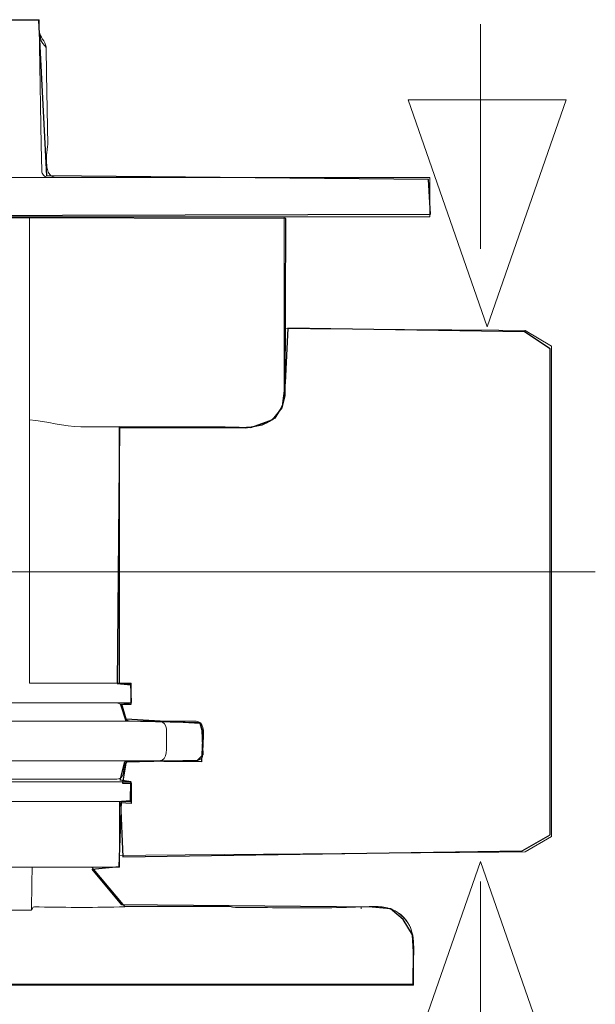
# Model space of a CAD drawing. Units: millimetres. Extents: x -68 to 730, y -419 to 21.
# Drawn here: x 36 to 39, y 6 to 11 of the extents above; entities that cross this region are included whole.
import ezdxf
from ezdxf.lldxf.tags import DXFTag

# ---------------------------------------------------------------- set-up
doc = ezdxf.new("R2010")
doc.units = ezdxf.units.MM
doc.header["$MEASUREMENT"] = 0
doc.layers.add('Ilustrace', color=7, linetype='Continuous')
tags = doc.linetypes.add('New Line8', pattern=[1.2, 0.5, -0.3, 0.1, -0.3]).pattern_tags.tags
tags[10:11] = [DXFTag(74, 4), DXFTag(75, 0), DXFTag(340, '0'), DXFTag(46, 1.0), DXFTag(50, 0.0), DXFTag(44, 0.0), DXFTag(45, 0.0)]
tags[8:9] = [DXFTag(74, 4), DXFTag(75, 0), DXFTag(340, '0'), DXFTag(46, 1.0), DXFTag(50, 0.0), DXFTag(44, 0.0), DXFTag(45, 0.0)]
tags[6:7] = [DXFTag(74, 4), DXFTag(75, 0), DXFTag(340, '0'), DXFTag(46, 1.0), DXFTag(50, 0.0), DXFTag(44, 0.0), DXFTag(45, 0.0)]
tags[4:5] = [DXFTag(74, 4), DXFTag(75, 0), DXFTag(340, '0'), DXFTag(46, 1.0), DXFTag(50, 0.0), DXFTag(44, 0.0), DXFTag(45, 0.0)]

msp = doc.modelspace()

# ---------------------------------------------------------------- linework, layer by layer
at = {"layer": 'Ilustrace', "color": 252}
for points, knots in [([(29.4681, 10.353), (29.4681, 10.353), (31.6345, 10.3613), (31.6345, 10.3613), (31.6345, 10.3613), (31.6345, 10.3613), (31.6676, 11.2502), (31.6676, 11.2502), (31.6676, 11.2502), (31.6676, 11.2502), (36.2314, 11.246), (36.2314, 11.246), (36.2314, 11.246), (36.2314, 11.246), (36.2769, 10.3736), (36.2769, 10.3736), (36.2769, 10.3736), (36.2769, 10.3736), (38.4184, 10.353), (38.4184, 10.353), (38.4184, 10.353), (38.4184, 10.353), (38.4308, 10.1586), (38.4308, 10.1586), (38.4308, 10.1586), (38.4308, 10.1586), (29.4804, 10.1356), (29.4804, 10.1356), (29.4804, 10.1356), (29.4804, 10.1356), (29.4681, 10.353), (29.4681, 10.353)], [0, 0, 0, 0, 0.111111, 0.111111, 0.111111, 0.111111, 0.222222, 0.222222, 0.222222, 0.222222, 0.333333, 0.333333, 0.333333, 0.333333, 0.444444, 0.444444, 0.444444, 0.444444, 0.555556, 0.555556, 0.555556, 0.555556, 0.666667, 0.666667, 0.666667, 0.666667, 0.777778, 0.777778, 0.777778, 0.777778, 1, 1, 1, 1]), ([(37.6303, 9.5195), (37.6303, 9.5195), (38.9574, 9.4988), (38.9574, 9.4988), (38.9574, 9.4988), (38.9574, 9.4988), (39.1021, 9.4038), (39.1021, 9.4038), (39.1021, 9.4038), (39.1021, 9.4038), (39.1021, 6.6792), (39.1021, 6.6792), (39.1021, 6.6792), (39.1021, 6.6792), (38.945, 6.5883), (38.945, 6.5883), (38.945, 6.5883), (38.945, 6.5883), (36.7042, 6.5552), (36.7042, 6.5552), (36.7042, 6.5552), (36.7042, 6.5552), (36.6906, 6.8571), (36.6906, 6.8571), (36.6906, 6.8571), (36.6906, 6.8571), (36.7506, 6.855), (36.7506, 6.855), (36.7506, 6.855), (36.7506, 6.855), (36.7496, 6.9687), (36.7496, 6.9687), (36.7496, 6.9687), (36.7496, 6.9687), (36.701, 6.9687), (36.701, 6.9687), (36.701, 6.9687), (36.701, 6.9687), (36.7227, 7.0917), (36.7227, 7.0917), (36.7227, 7.0917), (36.7227, 7.0917), (37.1444, 7.0886), (37.1444, 7.0886), (37.1444, 7.0886), (37.1444, 7.0886), (37.1517, 7.2519), (37.1517, 7.2519), (37.1517, 7.2519), (37.1517, 7.2519), (37.1351, 7.3087), (37.1351, 7.3087), (37.1351, 7.3087), (37.1351, 7.3087), (36.7196, 7.318), (36.7196, 7.318), (36.7196, 7.318), (36.7196, 7.318), (36.6906, 7.41), (36.6906, 7.41), (36.6906, 7.41), (36.6906, 7.41), (36.7475, 7.41), (36.7475, 7.41), (36.7475, 7.41), (36.7475, 7.41), (36.7475, 7.5196), (36.7475, 7.5196), (36.7475, 7.5196), (36.7475, 7.5196), (36.672, 7.5278), (36.672, 7.5278), (36.672, 7.5278), (36.672, 7.5278), (36.684, 8.962), (36.684, 8.962), (36.684, 8.962), (36.684, 8.962), (37.3931, 8.9599), (37.3931, 8.9599), (37.3931, 8.9599), (37.3931, 8.9599), (37.484, 8.9764), (37.484, 8.9764), (37.484, 8.9764), (37.484, 8.9764), (37.5564, 9.0157), (37.5564, 9.0157), (37.5564, 9.0157), (37.5564, 9.0157), (37.5977, 9.0818), (37.5977, 9.0818), (37.5977, 9.0818), (37.5977, 9.0818), (37.6143, 9.2141), (37.6143, 9.2141), (37.6143, 9.2141), (37.6143, 9.2141), (37.6303, 9.5195), (37.6303, 9.5195)], [0, 0, 0, 0, 0.038462, 0.038462, 0.038462, 0.038462, 0.076923, 0.076923, 0.076923, 0.076923, 0.115385, 0.115385, 0.115385, 0.115385, 0.153846, 0.153846, 0.153846, 0.153846, 0.192308, 0.192308, 0.192308, 0.192308, 0.230769, 0.230769, 0.230769, 0.230769, 0.269231, 0.269231, 0.269231, 0.269231, 0.307692, 0.307692, 0.307692, 0.307692, 0.346154, 0.346154, 0.346154, 0.346154, 0.384615, 0.384615, 0.384615, 0.384615, 0.423077, 0.423077, 0.423077, 0.423077, 0.461538, 0.461538, 0.461538, 0.461538, 0.5, 0.5, 0.5, 0.5, 0.538462, 0.538462, 0.538462, 0.538462, 0.576923, 0.576923, 0.576923, 0.576923, 0.615385, 0.615385, 0.615385, 0.615385, 0.653846, 0.653846, 0.653846, 0.653846, 0.692308, 0.692308, 0.692308, 0.692308, 0.730769, 0.730769, 0.730769, 0.730769, 0.769231, 0.769231, 0.769231, 0.769231, 0.807692, 0.807692, 0.807692, 0.807692, 0.846154, 0.846154, 0.846154, 0.846154, 0.884615, 0.884615, 0.884615, 0.884615, 0.923077, 0.923077, 0.923077, 0.923077, 1, 1, 1, 1])]:
    msp.add_open_spline(points, degree=3, knots=knots, dxfattribs=at)
at = {"layer": 'Ilustrace', "color": 250, "lineweight": 5}
for points in [[(36.2337, 11.2498), (36.2337, 11.2498), (31.6688, 11.2498), (31.6688, 11.2498)], [(38.7108, 9.9654), (38.7108, 9.9654), (38.7108, 11.2244), (38.7108, 11.2244)], [(36.2348, 11.1848), (36.2373, 11.1528), (36.2688, 11.1295), (36.273, 11.0981)], [(36.2395, 11.162), (36.2406, 11.1552), (36.2419, 11.1484), (36.2431, 11.1416)], [(36.245, 11.131), (36.242, 11.131), (36.239, 11.1309), (36.2361, 11.1312)], [(36.2732, 11.094), (36.2624, 11.1087), (36.2466, 11.122), (36.2434, 11.1402)], [(36.2828, 10.5492), (36.2829, 10.5451), (36.249, 10.3701), (36.3222, 10.3657)], [(36.2579, 10.378), (36.2522, 10.3848), (36.2487, 10.3929), (36.2485, 10.4019)], [(29.4751, 10.3657), (29.4751, 10.3657), (38.4272, 10.3657), (38.4272, 10.3657)], [(36.2564, 10.3797), (36.2642, 10.3709), (36.2735, 10.3663), (36.2854, 10.3657)], [(38.4272, 10.1446), (38.4272, 10.1446), (38.4272, 10.3657), (38.4272, 10.3657)], [(29.4751, 10.1446), (29.4751, 10.1446), (38.4272, 10.1446), (38.4272, 10.1446)], [(36.1799, 10.1446), (36.1799, 10.1446), (36.1799, 7.529), (36.1799, 7.529)], [(39.1087, 6.67), (39.1087, 6.67), (39.1087, 9.4195), (39.1087, 9.4195)], [(36.1799, 9.0059), (36.2768, 8.997), (36.3711, 8.9702), (36.4684, 8.9658)], [(36.6847, 7.529), (36.6847, 7.529), (36.6847, 8.9658), (36.6847, 8.9658)], [(36.1799, 7.529), (36.1799, 7.529), (36.751, 7.529), (36.751, 7.529)], [(36.751, 7.4185), (36.751, 7.4185), (36.751, 7.529), (36.751, 7.529)], [(34.9827, 7.4185), (34.9827, 7.4185), (36.751, 7.4185), (36.751, 7.4185)], [(36.6707, 7.4185), (36.7341, 7.41), (36.6818, 7.3231), (36.7456, 7.3154)], [(35.1841, 7.3154), (35.1841, 7.3154), (36.3772, 7.3154), (36.3772, 7.3154)], [(36.9062, 7.3154), (36.9062, 7.3154), (36.9086, 7.3154), (36.9086, 7.3154)], [(37.1551, 7.2048), (37.1551, 7.2289), (37.1675, 7.303), (37.125, 7.3141)], [(37.1525, 7.1299), (37.1525, 7.1299), (37.1551, 7.2048), (37.1551, 7.2048)], [(37.125, 7.0955), (37.1408, 7.0996), (37.1517, 7.1137), (37.1525, 7.1299)], [(36.6797, 6.9924), (36.7326, 7.0065), (36.6837, 7.0867), (36.7454, 7.0943)], [(36.751, 6.9764), (36.751, 6.9764), (34.9827, 6.9764), (34.9827, 6.9764)], [(36.751, 6.9764), (36.751, 6.9764), (36.751, 6.8659), (36.751, 6.8659)], [(31.1513, 6.8659), (31.1513, 6.8659), (36.751, 6.8659), (36.751, 6.8659)], [(36.6847, 6.4975), (36.6847, 6.4975), (36.6847, 6.8659), (36.6847, 6.8659)], [(36.1914, 6.2559), (36.1913, 6.336), (36.1936, 6.4174), (36.1948, 6.4975)], [(36.5299, 6.4975), (36.5299, 6.4975), (36.7141, 6.2764), (36.7141, 6.2764)], [(38.7106, 1.275), (38.7106, 1.275), (38.7106, 6.4168), (38.7106, 6.4168)], [(36.1914, 6.2559), (36.1914, 6.2559), (36.058, 6.2559), (36.058, 6.2559)], [(36.1997, 6.2726), (36.1997, 6.2726), (36.1914, 6.2559), (36.1914, 6.2559)], [(38.0408, 6.2642), (38.0408, 6.2642), (38.0403, 6.2764), (38.0403, 6.2764)], [(38.2224, 6.2565), (38.2009, 6.2651), (38.1811, 6.2708), (38.1583, 6.2749)], [(38.242, 6.2458), (38.2671, 6.2274), (38.2863, 6.2082), (38.3046, 6.1831)], [(38.3152, 6.1635), (38.3239, 6.142), (38.3295, 6.1222), (38.3335, 6.0994)], [(38.3351, 5.9559), (38.3351, 5.9559), (38.3351, 5.8344), (38.3351, 5.8344)], [(35.2037, 5.8344), (35.2037, 5.8344), (38.3351, 5.8344), (38.3351, 5.8344)]]:
    msp.add_open_spline(points, degree=3, dxfattribs=at)
for points, knots in [([(36.2485, 10.4019), (36.2485, 10.4019), (36.246, 10.5492), (36.246, 10.5492), (36.246, 10.5492), (36.246, 10.5492), (36.2363, 11.1025), (36.2363, 11.1025), (36.2363, 11.1025), (36.2363, 11.1025), (36.2337, 11.2498), (36.2337, 11.2498)], [0, 0, 0, 0, 0.25, 0.25, 0.25, 0.25, 0.5, 0.5, 0.5, 0.5, 1, 1, 1, 1]), ([(36.273, 11.0981), (36.273, 11.0981), (36.2733, 11.0938), (36.2733, 11.0938), (36.2733, 11.0938), (36.2733, 11.0938), (36.2759, 10.9465), (36.2759, 10.9465), (36.2759, 10.9465), (36.2759, 10.9465), (36.2828, 10.5492), (36.2828, 10.5492)], [0, 0, 0, 0, 0.25, 0.25, 0.25, 0.25, 0.5, 0.5, 0.5, 0.5, 1, 1, 1, 1]), ([(37.6093, 9.15), (37.6093, 9.15), (37.6093, 9.2973), (37.6093, 9.2973), (37.6093, 9.2973), (37.6093, 9.2973), (37.6093, 9.9973), (37.6093, 9.9973), (37.6093, 9.9973), (37.6093, 9.9973), (37.6093, 10.1446), (37.6093, 10.1446)], [0, 0, 0, 0, 0.25, 0.25, 0.25, 0.25, 0.5, 0.5, 0.5, 0.5, 1, 1, 1, 1]), ([(39.1087, 9.4195), (39.1087, 9.4195), (38.9614, 9.5068), (38.9614, 9.5068), (38.9614, 9.5068), (38.9614, 9.5068), (38.814, 9.5081), (38.814, 9.5081), (38.814, 9.5081), (38.814, 9.5081), (37.7567, 9.5172), (37.7567, 9.5172), (37.7567, 9.5172), (37.7567, 9.5172), (37.6093, 9.5185), (37.6093, 9.5185)], [0, 0, 0, 0, 0.2, 0.2, 0.2, 0.2, 0.4, 0.4, 0.4, 0.4, 0.6, 0.6, 0.6, 0.6, 1, 1, 1, 1]), ([(37.2771, 8.9658), (37.3808, 8.9658), (37.4994, 8.9448), (37.5707, 9.0379), (37.5707, 9.0379), (37.5805, 9.0507), (37.5885, 9.0648), (37.5947, 9.0796), (37.5947, 9.0796), (37.6037, 9.1015), (37.609, 9.1263), (37.6093, 9.15)], [0, 0, 0, 0, 0.25, 0.25, 0.25, 0.25, 0.5, 0.5, 0.5, 0.5, 1, 1, 1, 1]), ([(36.4684, 8.9658), (36.4684, 8.9658), (36.6157, 8.9658), (36.6157, 8.9658), (36.6157, 8.9658), (36.6157, 8.9658), (37.2771, 8.9658), (37.2771, 8.9658)], [0, 0, 0, 0, 0.333333, 0.333333, 0.333333, 0.333333, 1, 1, 1, 1]), ([(36.337, 7.0943), (35.9521, 7.0943), (35.5671, 7.0912), (35.1822, 7.0943), (35.1822, 7.0943), (35.1299, 7.0947), (35.1423, 7.1784), (35.1423, 7.2048), (35.1423, 7.2048), (35.1422, 7.233), (35.1299, 7.3138), (35.1821, 7.3154)], [0, 0, 0, 0, 0.25, 0.25, 0.25, 0.25, 0.5, 0.5, 0.5, 0.5, 1, 1, 1, 1]), ([(37.125, 7.3141), (37.125, 7.3141), (37.1157, 7.3154), (37.1157, 7.3154), (37.1157, 7.3154), (37.1157, 7.3154), (36.9683, 7.3154), (36.9683, 7.3154), (36.9683, 7.3154), (36.9683, 7.3154), (36.4596, 7.3154), (36.4596, 7.3154), (36.4596, 7.3154), (36.4596, 7.3154), (36.3122, 7.3154), (36.3122, 7.3154)], [0, 0, 0, 0, 0.2, 0.2, 0.2, 0.2, 0.4, 0.4, 0.4, 0.4, 0.6, 0.6, 0.6, 0.6, 1, 1, 1, 1]), ([(36.9086, 7.3154), (36.9607, 7.3086), (36.948, 7.2421), (36.948, 7.2048), (36.948, 7.2048), (36.948, 7.1739), (36.9607, 7.0943), (36.9062, 7.0943)], [0, 0, 0, 0, 0.333333, 0.333333, 0.333333, 0.333333, 1, 1, 1, 1]), ([(36.3122, 7.0943), (36.3122, 7.0943), (36.4596, 7.0943), (36.4596, 7.0943), (36.4596, 7.0943), (36.4596, 7.0943), (36.9683, 7.0943), (36.9683, 7.0943), (36.9683, 7.0943), (36.9683, 7.0943), (37.1157, 7.0943), (37.1157, 7.0943), (37.1157, 7.0943), (37.1157, 7.0943), (37.125, 7.0955), (37.125, 7.0955)], [0, 0, 0, 0, 0.2, 0.2, 0.2, 0.2, 0.4, 0.4, 0.4, 0.4, 0.6, 0.6, 0.6, 0.6, 1, 1, 1, 1]), ([(35.653, 6.9924), (35.653, 6.9924), (35.6609, 6.9912), (35.6609, 6.9912), (35.6609, 6.9912), (35.6609, 6.9912), (35.8083, 6.9912), (35.8083, 6.9912), (35.8083, 6.9912), (35.8083, 6.9912), (36.5234, 6.9912), (36.5234, 6.9912), (36.5234, 6.9912), (36.5234, 6.9912), (36.6707, 6.9912), (36.6707, 6.9912), (36.6707, 6.9912), (36.6707, 6.9912), (36.6797, 6.9924), (36.6797, 6.9924)], [0, 0, 0, 0, 0.166667, 0.166667, 0.166667, 0.166667, 0.333333, 0.333333, 0.333333, 0.333333, 0.5, 0.5, 0.5, 0.5, 0.666667, 0.666667, 0.666667, 0.666667, 1, 1, 1, 1]), ([(39.1087, 6.67), (39.1087, 6.67), (38.9614, 6.5828), (38.9614, 6.5828), (38.9614, 6.5828), (38.9614, 6.5828), (38.814, 6.5815), (38.814, 6.5815), (38.814, 6.5815), (38.814, 6.5815), (36.832, 6.5643), (36.832, 6.5643), (36.832, 6.5643), (36.832, 6.5643), (36.6847, 6.563), (36.6847, 6.563)], [0, 0, 0, 0, 0.2, 0.2, 0.2, 0.2, 0.4, 0.4, 0.4, 0.4, 0.6, 0.6, 0.6, 0.6, 1, 1, 1, 1]), ([(36.6847, 6.4975), (36.6847, 6.4975), (36.5373, 6.4975), (36.5373, 6.4975), (36.5373, 6.4975), (36.5373, 6.4975), (35.7121, 6.4975), (35.7121, 6.4975), (35.7121, 6.4975), (35.7121, 6.4975), (35.5647, 6.4975), (35.5647, 6.4975), (35.5647, 6.4975), (35.5647, 6.4975), (35.3532, 6.5476), (35.3532, 6.5476)], [0, 0, 0, 0, 0.2, 0.2, 0.2, 0.2, 0.4, 0.4, 0.4, 0.4, 0.6, 0.6, 0.6, 0.6, 1, 1, 1, 1]), ([(36.1997, 6.2726), (36.2102, 6.2755), (36.2236, 6.2738), (36.2343, 6.2738), (36.2343, 6.2738), (36.3139, 6.2737), (36.3935, 6.2711), (36.4731, 6.2709), (36.4731, 6.2709), (36.5533, 6.2712), (36.6336, 6.2741), (36.7141, 6.2741)], [0, 0, 0, 0, 0.25, 0.25, 0.25, 0.25, 0.5, 0.5, 0.5, 0.5, 1, 1, 1, 1]), ([(36.7141, 6.2764), (36.9106, 6.2764), (37.1071, 6.2764), (37.3036, 6.2764), (37.3036, 6.2764), (37.3201, 6.2683), (37.3495, 6.2721), (37.3671, 6.2716), (37.3671, 6.2716), (37.4073, 6.2704), (37.4476, 6.2701), (37.4878, 6.27), (37.4878, 6.27), (37.6361, 6.27), (37.7845, 6.2682), (37.9327, 6.2706), (37.9327, 6.2706), (38.001, 6.2717), (38.0678, 6.2764), (38.1361, 6.2764), (38.1361, 6.2764), (38.1654, 6.2744), (38.1917, 6.2708), (38.2188, 6.2585), (38.2188, 6.2585), (38.236, 6.2506), (38.252, 6.2403), (38.2664, 6.2278), (38.2664, 6.2278), (38.3487, 6.1565), (38.3351, 6.0552), (38.3351, 5.9559)], [0, 0, 0, 0, 0.111111, 0.111111, 0.111111, 0.111111, 0.222222, 0.222222, 0.222222, 0.222222, 0.333333, 0.333333, 0.333333, 0.333333, 0.444444, 0.444444, 0.444444, 0.444444, 0.555556, 0.555556, 0.555556, 0.555556, 0.666667, 0.666667, 0.666667, 0.666667, 0.777778, 0.777778, 0.777778, 0.777778, 1, 1, 1, 1])]:
    msp.add_open_spline(points, degree=3, knots=knots, dxfattribs=at)
at = {"layer": 'Ilustrace', "color": 250, "lineweight": 9}
for points in [[(38.304, 10.7999), (38.304, 10.7999), (38.304, 10.7999), (38.304, 10.7999), (38.304, 10.7999), (38.304, 10.7999), (38.304, 10.7999), (38.304, 10.7999), (38.304, 10.7999), (38.304, 10.7999), (38.7474, 9.5271), (38.7474, 9.5271), (38.7474, 9.5271), (38.7474, 9.5271), (39.1908, 10.7999), (39.1908, 10.7999), (39.1908, 10.7999), (39.1908, 10.7999), (39.1908, 10.7999), (39.1908, 10.7999), (39.1908, 10.7999), (39.1908, 10.7999), (39.1908, 10.7999), (39.1908, 10.7999), (39.1908, 10.7999), (39.1908, 10.7999), (38.304, 10.7999), (38.304, 10.7999)], [(38.2672, 5.2553), (38.2672, 5.2553), (38.2672, 5.2553), (38.2672, 5.2553), (38.2672, 5.2553), (38.2672, 5.2553), (38.2672, 5.2553), (38.2672, 5.2553), (38.2672, 5.2553), (38.2672, 5.2553), (38.7106, 6.5281), (38.7106, 6.5281), (38.7106, 6.5281), (38.7106, 6.5281), (39.154, 5.2553), (39.154, 5.2553), (39.154, 5.2553), (39.154, 5.2553), (39.154, 5.2553), (39.154, 5.2553), (39.154, 5.2553), (39.154, 5.2553), (39.154, 5.2553), (39.154, 5.2553), (39.154, 5.2553), (39.154, 5.2553), (38.2672, 5.2553), (38.2672, 5.2553)]]:
    msp.add_open_spline(points, degree=3, knots=[0, 0, 0, 0, 0.125, 0.125, 0.125, 0.125, 0.25, 0.25, 0.25, 0.25, 0.375, 0.375, 0.375, 0.375, 0.5, 0.5, 0.5, 0.5, 0.625, 0.625, 0.625, 0.625, 0.75, 0.75, 0.75, 0.75, 1, 1, 1, 1], dxfattribs=at)
at = {"layer": 'Ilustrace', "color": 251}
msp.add_open_spline([(30.2899, 10.1357), (30.2899, 10.1357), (32.0305, 10.115), (32.0305, 10.115), (32.0305, 10.115), (32.0305, 10.115), (32.0522, 10.0406), (32.0522, 10.0406), (32.0522, 10.0406), (32.0522, 10.0406), (32.1742, 9.9962), (32.1742, 9.9962), (32.1742, 9.9962), (32.1742, 9.9962), (32.169, 9.9517), (32.169, 9.9517), (32.169, 9.9517), (32.169, 9.9517), (32.0532, 9.9197), (32.0532, 9.9197), (32.0532, 9.9197), (32.0532, 9.9197), (32.0532, 9.8453), (32.0532, 9.8453), (32.0532, 9.8453), (32.0532, 9.8453), (32.1742, 9.8101), (32.1742, 9.8101), (32.1742, 9.8101), (32.1742, 9.8101), (32.1773, 9.746), (32.1773, 9.746), (32.1773, 9.746), (32.1773, 9.746), (32.0449, 9.7006), (32.0449, 9.7006), (32.0449, 9.7006), (32.0449, 9.7006), (32.047, 9.651), (32.047, 9.651), (32.047, 9.651), (32.047, 9.651), (32.1845, 9.5848), (32.1845, 9.5848), (32.1845, 9.5848), (32.1845, 9.5848), (32.1814, 9.5249), (32.1814, 9.5249), (32.1814, 9.5249), (32.1814, 9.5249), (32.0675, 9.4822), (32.0675, 9.4822), (32.0675, 9.4822), (32.0675, 9.4822), (32.0716, 9.4202), (32.0716, 9.4202), (32.0716, 9.4202), (32.0716, 9.4202), (32.1583, 9.3913), (32.1583, 9.3913), (32.1583, 9.3913), (32.1583, 9.3913), (32.3526, 9.3706), (32.3526, 9.3706), (32.3526, 9.3706), (32.3526, 9.3706), (33.266, 9.3334), (33.266, 9.3334), (33.266, 9.3334), (33.266, 9.3334), (34.3575, 9.3293), (34.3575, 9.3293), (34.3575, 9.3293), (34.3575, 9.3293), (35.143, 9.3417), (35.143, 9.3417), (35.143, 9.3417), (35.143, 9.3417), (35.6267, 9.3665), (35.6267, 9.3665), (35.6267, 9.3665), (35.6267, 9.3665), (35.8354, 9.3995), (35.8354, 9.3995), (35.8354, 9.3995), (35.8354, 9.3995), (35.8489, 9.4709), (35.8489, 9.4709), (35.8489, 9.4709), (35.8489, 9.4709), (35.7166, 9.5112), (35.7166, 9.5112), (35.7166, 9.5112), (35.7166, 9.5112), (35.7114, 9.5939), (35.7114, 9.5939), (35.7114, 9.5939), (35.7114, 9.5939), (35.8437, 9.6321), (35.8437, 9.6321), (35.8437, 9.6321), (35.8437, 9.6321), (35.8406, 9.7189), (35.8406, 9.7189), (35.8406, 9.7189), (35.8406, 9.7189), (35.7269, 9.7406), (35.7269, 9.7406), (35.7269, 9.7406), (35.7269, 9.7406), (35.7249, 9.8202), (35.7249, 9.8202), (35.7249, 9.8202), (35.7249, 9.8202), (35.8427, 9.8543), (35.8427, 9.8543), (35.8427, 9.8543), (35.8427, 9.8543), (35.8417, 9.9267), (35.8417, 9.9267), (35.8417, 9.9267), (35.8417, 9.9267), (35.7362, 9.9536), (35.7362, 9.9536), (35.7362, 9.9536), (35.7362, 9.9536), (35.7414, 10.0092), (35.7414, 10.0092), (35.7414, 10.0092), (35.7414, 10.0092), (35.8412, 10.032), (35.8412, 10.032), (35.8412, 10.032), (35.8412, 10.032), (35.8711, 10.1033), (35.8711, 10.1033), (35.8711, 10.1033), (35.8711, 10.1033), (35.9115, 10.1384), (35.9115, 10.1384), (35.9115, 10.1384), (35.9115, 10.1384), (37.6189, 10.1361), (37.6189, 10.1361), (37.6189, 10.1361), (37.6189, 10.1361), (37.6147, 9.1398), (37.6147, 9.1398), (37.6147, 9.1398), (37.6147, 9.1398), (37.5982, 9.0737), (37.5982, 9.0737), (37.5982, 9.0737), (37.5982, 9.0737), (37.5444, 9.0075), (37.5444, 9.0075), (37.5444, 9.0075), (37.5444, 9.0075), (37.4225, 8.9621), (37.4225, 8.9621), (37.4225, 8.9621), (37.4225, 8.9621), (36.6846, 8.9682), (36.6846, 8.9682), (36.6846, 8.9682), (36.6846, 8.9682), (36.6843, 7.5254), (36.6843, 7.5254), (36.6843, 7.5254), (36.6843, 7.5254), (36.7484, 7.5254), (36.7484, 7.5254), (36.7484, 7.5254), (36.7484, 7.5254), (36.7525, 7.42), (36.7525, 7.42), (36.7525, 7.42), (36.7525, 7.42), (36.6988, 7.4117), (36.6988, 7.4117), (36.6988, 7.4117), (36.6988, 7.4117), (36.7215, 7.3269), (36.7215, 7.3269), (36.7215, 7.3269), (36.7215, 7.3269), (37.137, 7.3021), (37.137, 7.3021), (37.137, 7.3021), (37.137, 7.3021), (37.1494, 7.2629), (37.1494, 7.2629), (37.1494, 7.2629), (37.1494, 7.2629), (37.1535, 7.1285), (37.1535, 7.1285), (37.1535, 7.1285), (37.1535, 7.1285), (37.1225, 7.0975), (37.1225, 7.0975), (37.1225, 7.0975), (37.1225, 7.0975), (36.7153, 7.0871), (36.7153, 7.0871), (36.7153, 7.0871), (36.7153, 7.0871), (36.6884, 6.9859), (36.6884, 6.9859), (36.6884, 6.9859), (36.6884, 6.9859), (36.7484, 6.9755), (36.7484, 6.9755), (36.7484, 6.9755), (36.7484, 6.9755), (36.7463, 6.8701), (36.7463, 6.8701), (36.7463, 6.8701), (36.7463, 6.8701), (36.6967, 6.868), (36.6967, 6.868), (36.6967, 6.868), (36.6967, 6.868), (36.6821, 6.5), (36.6821, 6.5), (36.6821, 6.5), (36.6821, 6.5), (36.5312, 6.4855), (36.5312, 6.4855), (36.5312, 6.4855), (36.5312, 6.4855), (36.6986, 6.285), (36.6986, 6.285), (36.6986, 6.285), (36.6986, 6.285), (38.1022, 6.2726), (38.1022, 6.2726), (38.1022, 6.2726), (38.1022, 6.2726), (38.2053, 6.2642), (38.2053, 6.2642), (38.2053, 6.2642), (38.2053, 6.2642), (38.2776, 6.2042), (38.2776, 6.2042), (38.2776, 6.2042), (38.2776, 6.2042), (38.3293, 6.1174), (38.3293, 6.1174), (38.3293, 6.1174), (38.3293, 6.1174), (38.3355, 6.0223), (38.3355, 6.0223), (38.3355, 6.0223), (38.3355, 6.0223), (38.3335, 5.8402), (38.3335, 5.8402), (38.3335, 5.8402), (38.3335, 5.8402), (35.2159, 5.8437), (35.2159, 5.8437), (35.2159, 5.8437), (35.2159, 5.8437), (35.2076, 6.0959), (35.2076, 6.0959), (35.2076, 6.0959), (35.2076, 6.0959), (35.2737, 6.2158), (35.2737, 6.2158), (35.2737, 6.2158), (35.2737, 6.2158), (35.3275, 6.2612), (35.3275, 6.2612), (35.3275, 6.2612), (35.3275, 6.2612), (35.4102, 6.2695), (35.4102, 6.2695), (35.4102, 6.2695), (35.4102, 6.2695), (35.5342, 6.2571), (35.5342, 6.2571), (35.5342, 6.2571), (35.5342, 6.2571), (35.7037, 6.4886), (35.7037, 6.4886), (35.7037, 6.4886), (35.7037, 6.4886), (35.5714, 6.501), (35.5714, 6.501), (35.5714, 6.501), (35.5714, 6.501), (35.005, 6.6333), (35.005, 6.6333), (35.005, 6.6333), (35.005, 6.6333), (34.3973, 6.6829), (34.3973, 6.6829), (34.3973, 6.6829), (34.3973, 6.6829), (33.9302, 6.6871), (33.9302, 6.6871), (33.9302, 6.6871), (33.9302, 6.6871), (33.4919, 6.6829), (33.4919, 6.6829), (33.4919, 6.6829), (33.4919, 6.6829), (33.0579, 6.6374), (33.0579, 6.6374), (33.0579, 6.6374), (33.0579, 6.6374), (32.5122, 6.5424), (32.5122, 6.5424), (32.5122, 6.5424), (32.5122, 6.5424), (32.3427, 6.4886), (32.3427, 6.4886), (32.3427, 6.4886), (32.3427, 6.4886), (32.1823, 6.4876), (32.1823, 6.4876), (32.1823, 6.4876), (32.1823, 6.4876), (32.3736, 6.2788), (32.3736, 6.2788), (32.3736, 6.2788), (32.3736, 6.2788), (32.5162, 6.2706), (32.5162, 6.2706), (32.5162, 6.2706), (32.5162, 6.2706), (32.601, 6.2427), (32.601, 6.2427), (32.601, 6.2427), (32.601, 6.2427), (32.6826, 6.1796), (32.6826, 6.1796), (32.6826, 6.1796), (32.6826, 6.1796), (32.692, 5.8404), (32.692, 5.8404), (32.692, 5.8404), (32.692, 5.8404), (29.5706, 5.828), (29.5706, 5.828), (29.5706, 5.828), (29.5706, 5.828), (29.5664, 6.105), (29.5664, 6.105), (29.5664, 6.105), (29.5664, 6.105), (29.6119, 6.2207), (29.6119, 6.2207), (29.6119, 6.2207), (29.6119, 6.2207), (29.6822, 6.2579), (29.6822, 6.2579), (29.6822, 6.2579), (29.6822, 6.2579), (29.769, 6.2662), (29.769, 6.2662), (29.769, 6.2662), (29.769, 6.2662), (31.2119, 6.2662), (31.2119, 6.2662), (31.2119, 6.2662), (31.2119, 6.2662), (31.369, 6.4853), (31.369, 6.4853), (31.369, 6.4853), (31.369, 6.4853), (31.2201, 6.4895), (31.2201, 6.4895), (31.2201, 6.4895), (31.2201, 6.4895), (31.2201, 6.8698), (31.2201, 6.8698), (31.2201, 6.8698), (31.2201, 6.8698), (31.1571, 6.8688), (31.1571, 6.8688), (31.1571, 6.8688), (31.1571, 6.8688), (31.154, 6.9711), (31.154, 6.9711), (31.154, 6.9711), (31.154, 6.9711), (31.1954, 6.9711), (31.1954, 6.9711), (31.1954, 6.9711), (31.1954, 6.9711), (31.1881, 7.093), (31.1881, 7.093), (31.1881, 7.093), (31.1881, 7.093), (30.7633, 7.0972), (30.7633, 7.0972), (30.7633, 7.0972), (30.7633, 7.0972), (30.7519, 7.1685), (30.7519, 7.1685), (30.7519, 7.1685), (30.7519, 7.1685), (30.7364, 7.2584), (30.7364, 7.2584), (30.7364, 7.2584), (30.7364, 7.2584), (30.754, 7.307), (30.754, 7.307), (30.754, 7.307), (30.754, 7.307), (31.202, 7.3189), (31.202, 7.3189), (31.202, 7.3189), (31.202, 7.3189), (31.1979, 7.4098), (31.1979, 7.4098), (31.1979, 7.4098), (31.1979, 7.4098), (31.1379, 7.414), (31.1379, 7.414), (31.1379, 7.414), (31.1379, 7.414), (31.1338, 7.5235), (31.1338, 7.5235), (31.1338, 7.5235), (31.1338, 7.5235), (31.2144, 7.5359), (31.2144, 7.5359), (31.2144, 7.5359), (31.2144, 7.5359), (31.2247, 8.9783), (31.2247, 8.9783), (31.2247, 8.9783), (31.2247, 8.9783), (30.5177, 8.9659), (30.5177, 8.9659), (30.5177, 8.9659), (30.5177, 8.9659), (30.3648, 9.0072), (30.3648, 9.0072), (30.3648, 9.0072), (30.3648, 9.0072), (30.3152, 9.094), (30.3152, 9.094), (30.3152, 9.094), (30.3152, 9.094), (30.2986, 9.2883), (30.2986, 9.2883), (30.2986, 9.2883), (30.2986, 9.2883), (30.2899, 10.1357), (30.2899, 10.1357)], degree=3, knots=[0, 0, 0, 0, 0.008772, 0.008772, 0.008772, 0.008772, 0.017544, 0.017544, 0.017544, 0.017544, 0.026316, 0.026316, 0.026316, 0.026316, 0.035088, 0.035088, 0.035088, 0.035088, 0.04386, 0.04386, 0.04386, 0.04386, 0.052632, 0.052632, 0.052632, 0.052632, 0.061404, 0.061404, 0.061404, 0.061404, 0.070175, 0.070175, 0.070175, 0.070175, 0.078947, 0.078947, 0.078947, 0.078947, 0.087719, 0.087719, 0.087719, 0.087719, 0.096491, 0.096491, 0.096491, 0.096491, 0.105263, 0.105263, 0.105263, 0.105263, 0.114035, 0.114035, 0.114035, 0.114035, 0.122807, 0.122807, 0.122807, 0.122807, 0.131579, 0.131579, 0.131579, 0.131579, 0.140351, 0.140351, 0.140351, 0.140351, 0.149123, 0.149123, 0.149123, 0.149123, 0.157895, 0.157895, 0.157895, 0.157895, 0.166667, 0.166667, 0.166667, 0.166667, 0.175439, 0.175439, 0.175439, 0.175439, 0.184211, 0.184211, 0.184211, 0.184211, 0.192982, 0.192982, 0.192982, 0.192982, 0.201754, 0.201754, 0.201754, 0.201754, 0.210526, 0.210526, 0.210526, 0.210526, 0.219298, 0.219298, 0.219298, 0.219298, 0.22807, 0.22807, 0.22807, 0.22807, 0.236842, 0.236842, 0.236842, 0.236842, 0.245614, 0.245614, 0.245614, 0.245614, 0.254386, 0.254386, 0.254386, 0.254386, 0.263158, 0.263158, 0.263158, 0.263158, 0.27193, 0.27193, 0.27193, 0.27193, 0.280702, 0.280702, 0.280702, 0.280702, 0.289474, 0.289474, 0.289474, 0.289474, 0.298246, 0.298246, 0.298246, 0.298246, 0.307018, 0.307018, 0.307018, 0.307018, 0.315789, 0.315789, 0.315789, 0.315789, 0.324561, 0.324561, 0.324561, 0.324561, 0.333333, 0.333333, 0.333333, 0.333333, 0.342105, 0.342105, 0.342105, 0.342105, 0.350877, 0.350877, 0.350877, 0.350877, 0.359649, 0.359649, 0.359649, 0.359649, 0.368421, 0.368421, 0.368421, 0.368421, 0.377193, 0.377193, 0.377193, 0.377193, 0.385965, 0.385965, 0.385965, 0.385965, 0.394737, 0.394737, 0.394737, 0.394737, 0.403509, 0.403509, 0.403509, 0.403509, 0.412281, 0.412281, 0.412281, 0.412281, 0.421053, 0.421053, 0.421053, 0.421053, 0.429825, 0.429825, 0.429825, 0.429825, 0.438596, 0.438596, 0.438596, 0.438596, 0.447368, 0.447368, 0.447368, 0.447368, 0.45614, 0.45614, 0.45614, 0.45614, 0.464912, 0.464912, 0.464912, 0.464912, 0.473684, 0.473684, 0.473684, 0.473684, 0.482456, 0.482456, 0.482456, 0.482456, 0.491228, 0.491228, 0.491228, 0.491228, 0.5, 0.5, 0.5, 0.5, 0.508772, 0.508772, 0.508772, 0.508772, 0.517544, 0.517544, 0.517544, 0.517544, 0.526316, 0.526316, 0.526316, 0.526316, 0.535088, 0.535088, 0.535088, 0.535088, 0.54386, 0.54386, 0.54386, 0.54386, 0.552632, 0.552632, 0.552632, 0.552632, 0.561404, 0.561404, 0.561404, 0.561404, 0.570175, 0.570175, 0.570175, 0.570175, 0.578947, 0.578947, 0.578947, 0.578947, 0.587719, 0.587719, 0.587719, 0.587719, 0.596491, 0.596491, 0.596491, 0.596491, 0.605263, 0.605263, 0.605263, 0.605263, 0.614035, 0.614035, 0.614035, 0.614035, 0.622807, 0.622807, 0.622807, 0.622807, 0.631579, 0.631579, 0.631579, 0.631579, 0.640351, 0.640351, 0.640351, 0.640351, 0.649123, 0.649123, 0.649123, 0.649123, 0.657895, 0.657895, 0.657895, 0.657895, 0.666667, 0.666667, 0.666667, 0.666667, 0.675439, 0.675439, 0.675439, 0.675439, 0.684211, 0.684211, 0.684211, 0.684211, 0.692982, 0.692982, 0.692982, 0.692982, 0.701754, 0.701754, 0.701754, 0.701754, 0.710526, 0.710526, 0.710526, 0.710526, 0.719298, 0.719298, 0.719298, 0.719298, 0.72807, 0.72807, 0.72807, 0.72807, 0.736842, 0.736842, 0.736842, 0.736842, 0.745614, 0.745614, 0.745614, 0.745614, 0.754386, 0.754386, 0.754386, 0.754386, 0.763158, 0.763158, 0.763158, 0.763158, 0.77193, 0.77193, 0.77193, 0.77193, 0.780702, 0.780702, 0.780702, 0.780702, 0.789474, 0.789474, 0.789474, 0.789474, 0.798246, 0.798246, 0.798246, 0.798246, 0.807018, 0.807018, 0.807018, 0.807018, 0.815789, 0.815789, 0.815789, 0.815789, 0.824561, 0.824561, 0.824561, 0.824561, 0.833333, 0.833333, 0.833333, 0.833333, 0.842105, 0.842105, 0.842105, 0.842105, 0.850877, 0.850877, 0.850877, 0.850877, 0.859649, 0.859649, 0.859649, 0.859649, 0.868421, 0.868421, 0.868421, 0.868421, 0.877193, 0.877193, 0.877193, 0.877193, 0.885965, 0.885965, 0.885965, 0.885965, 0.894737, 0.894737, 0.894737, 0.894737, 0.903509, 0.903509, 0.903509, 0.903509, 0.912281, 0.912281, 0.912281, 0.912281, 0.921053, 0.921053, 0.921053, 0.921053, 0.929825, 0.929825, 0.929825, 0.929825, 0.938596, 0.938596, 0.938596, 0.938596, 0.947368, 0.947368, 0.947368, 0.947368, 0.95614, 0.95614, 0.95614, 0.95614, 0.964912, 0.964912, 0.964912, 0.964912, 0.973684, 0.973684, 0.973684, 0.973684, 0.982456, 0.982456, 0.982456, 0.982456, 1, 1, 1, 1], dxfattribs=at)
at = {"layer": 'Ilustrace', "color": 250, "linetype": 'New Line8', "lineweight": 5}
msp.add_open_spline([(35.3033, 8.1538), (35.3033, 8.1538), (39.355, 8.1538), (39.355, 8.1538), (39.355, 8.1538), (35.3033, 8.1538), (35.3033, 8.1538)], degree=3, knots=[0, 0, 0, 0, 1, 1, 1, 5.0517, 5.0517, 5.0517, 5.0517], dxfattribs=at)

doc.saveas('drawing.dxf')
